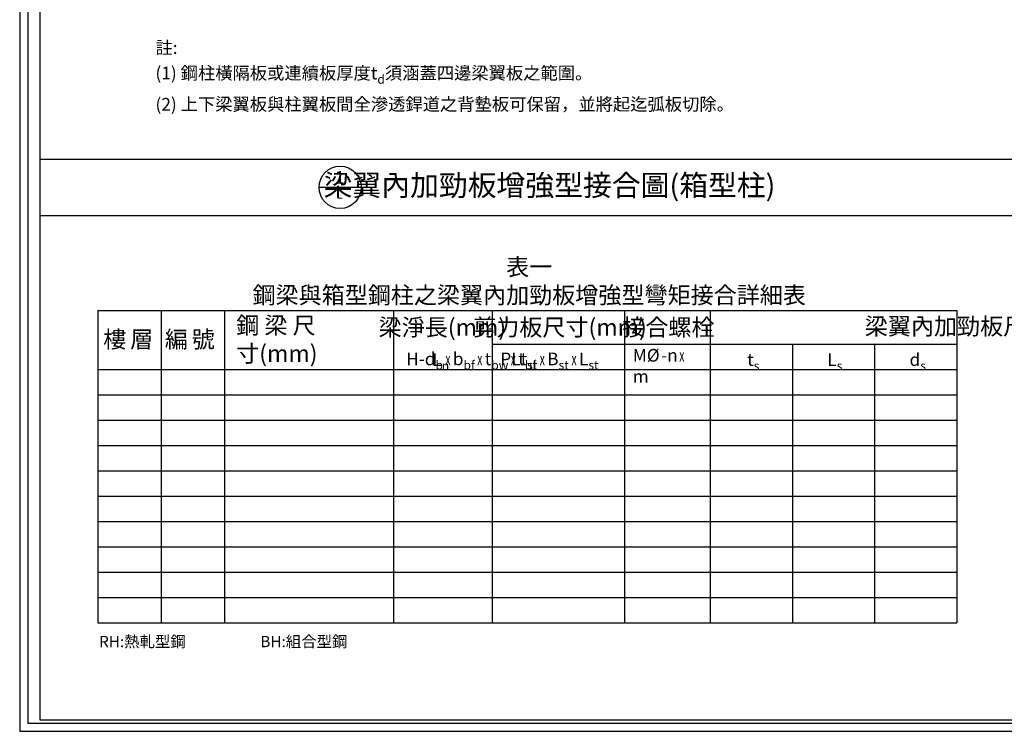
# Model space of a CAD drawing. Units: millimetres. Extents: x 0 to 11268, y 0 to 5505.
# Drawn here: x 0 to 3496, y 0 to 2528 of the extents above; entities that cross this region are included whole.
import ezdxf

# ---------------------------------------------------------------- set-up
doc = ezdxf.new("R2010")
doc.units = ezdxf.units.MM
doc.header["$LTSCALE"] = 100
doc.layers.add('S_TEXT', color=3, linetype='Continuous')
doc.layers.add('STEEL', color=2, linetype='Continuous')
doc.styles.add('FL', font='txt', dxfattribs={"width": 0.75})

msp = doc.modelspace()

# ---------------------------------------------------------------- linework, layer by layer
at = {"color": 1, "linetype": 'Continuous'}
msp.add_lwpolyline([(0, 0), (7873, 0), (7873, 5504.7), (0, 5504.7)], close=True, dxfattribs=at)
at = {"color": 2}
for points in [[(29.3, 29.3), (7843.7, 29.3), (7843.7, 5475.4), (29.3, 5475.4)], [(72.4, 40.1), (72.4, 5456), (7089.5, 5456), (7089.5, 40.1)]]:
    msp.add_lwpolyline(points, close=True, dxfattribs=at)
at = {"layer": 'S_TEXT', "color": 5}
for p, q in [((277.1, 1495.4), (3326.9, 1495.4)), ((277.1, 1495.4), (277.1, 385.4)), ((3326.9, 1495.4), (3326.9, 385.4)), ((277.1, 385.4), (3326.9, 385.4))]:
    msp.add_line(p, q, dxfattribs=at)
at = {"layer": 'S_TEXT'}
for p, q in [((502.1, 1495.4), (502.1, 385.4)), ((727.1, 1495.4), (727.1, 385.4)), ((1327.1, 1495.4), (1327.1, 385.4)), ((1677.1, 1495.4), (1677.1, 385.4)), ((2147.1, 1495.4), (2147.1, 385.4)), ((2451.9, 1495.4), (2451.9, 385.4)), ((1677.1, 1375.4), (3326.9, 1375.4)), ((2451.9, 1375.4), (2451.9, 385.4)), ((2743.5, 1375.4), (2743.5, 385.4)), ((3035.2, 1375.4), (3035.2, 385.4)), ((277.1, 1285.4), (3326.9, 1285.4)), ((277.1, 1195.4), (3326.9, 1195.4)), ((277.1, 1105.4), (3326.9, 1105.4)), ((277.1, 1015.4), (3326.9, 1015.4)), ((277.1, 925.4), (3326.9, 925.4)), ((277.1, 835.4), (3326.9, 835.4)), ((277.1, 835.4), (3326.9, 835.4)), ((277.1, 745.4), (3326.9, 745.4)), ((277.1, 655.4), (3326.9, 655.4)), ((277.1, 565.4), (3326.9, 565.4)), ((277.1, 475.4), (3326.9, 475.4))]:
    msp.add_line(p, q, dxfattribs=at)
at = {"layer": 'STEEL'}
for p, q in [((72.4, 2032.8), (7089.5, 2032.8)), ((1062.7, 1932.8), (1212.7, 1932.8)), ((72.4, 1832.8), (7089.5, 1832.8))]:
    msp.add_line(p, q, dxfattribs=at)
msp.add_circle((1137.7, 1932.8), 75, dxfattribs=at)

# ---------------------------------------------------------------- texts
at = {"layer": 'S_TEXT', "style": 'FL'}
for s, width, gutter_width, heights, insert, char_height, attachment_point in [('\\A1;註:\\P(1) 鋼柱橫隔板或連續板厚度t{\\H0.7x;\\S^ d;}須涵蓋四邊梁翼板之範圍。\\P{\\H0.99997x;(2) 上下梁翼板與柱翼板間全滲透銲道之背墊板可保留，並將起迄弧板切除。}', 2199.375, 0, [316.8], (482.1, 2451.6), 45, 1), ('梁翼內加勁板增強型接合圖(箱型柱)', 1513.189, 0, [44.3], (1881, 1940), 75, 5), ('\\A1;{\\fDFKai-SB|b0|i0|c136|p65;\\W1;\\T0.9;1}', 41.941, 0, [44.3], (1136.5, 1968), 45, 5), ('\\A1;{\\fDFKai-SB|b0|i0|c136|p65;\\W1;\\T0.9;-}', 41.941, 0, [44.3], (1137, 1899.8), 45, 5), ('{\\fDFKai-SB|b0|i0|c136|p65;表一 鋼梁與箱型鋼柱之梁翼內加勁板增強型彎矩接合詳細表}', 2058.275, 0, [109.5], (1808.9, 1599.9), 60, 5), ('{\\fDFKai-SB|b0|i0|c136|p65;鋼 梁 尺 寸\\W1;\\T0.95;(mm)}', 532.489, 0, [44.3], (768.6, 1472.3), 60, 1), ('梁淨長(mm)', 505.812, 0, [0], (1500.6, 1435.6), 60, 5), ('{\\fDFKai-SB|b0|i0|c136|p65;剪力板尺寸(mm)}', 505.812, 0, [0], (1918.3, 1435.6), 60, 5), ('接合螺栓', 505.812, 0, [0], (2303.3, 1435.6), 60, 5), ('\\A1;{\\fDFKai-SB|b0|i0|c136|p65;\\W1;\\T0.9;樓\\H0.75x; \\H1.3333x;層}', 318.39, 0, [44.3], (296.6, 1422.9), 60, 1), ('\\A1;{\\fDFKai-SB|b0|i0|c136|p65;\\W1;\\T0.9;編\\H0.75x; \\H1.3333x;號}', 340.805, 0, [44.3], (515, 1422.9), 60, 1), ('\\A1;{\\W1;L\\H0.7x;\\S^ n;}', 239.99, 0, [44.3], (1465.3, 1358.5), 45, 1), ('\\A1;{\\fDFKai-SB|b0|i0|c136|p65;\\W1;PLt\\H0.7x;\\S^ st;\\H1.4286x;\\W0.6;\\T0.75; \\Fsimplex|c134;x\\Fsimplex|c136; \\fDFKai-SB|b0|i0|c136|p65;\\W1;\\T1;B\\H0.7x;\\S^ st ;\\Fsimplex|c134;\\H1.4286x;\\W0.6;\\T0.75;x\\Fsimplex|c136; \\fDFKai-SB|b0|i0|c136|p65;\\H0.99996x;\\W1;\\T1;L\\H0.7x;\\S^ st ;}', 500.917, 15, [44.3], (1706.3, 1361), 45, 1), ('\\A1;{\\fDFKai-SB|b0|i0|c136|p65;\\W1;M\\fISOCPEUR|b0|i0|c0|p34;%%C{\\W0.4; }\\fDFKai-SB|b0|i0|c136|p65;-n\\W0.4; \\Fsimplex|c134;\\W0.6;\\T0.75;x\\Fsimplex|c136;\\W0.4; \\fDFKai-SB|b0|i0|c136|p65;\\W1;\\T1;m}', 239.99, 0, [44.3], (2176.6, 1358.5), 45, 1), ('\\A1;{\\fDFKai-SB|b0|i0|c0|p65;t\\H0.7x;\\S^ s;}', 130.192, 0, [44.3], (2582.8, 1358.5), 45, 1), ('\\A1;{\\fDFKai-SB|b0|i0|c0|p65;L\\H0.7x;\\S^ s;}', 130.192, 0, [44.3], (2867.1, 1358.5), 45, 1), ('\\A1;{\\fDFKai-SB|b0|i0|c0|p65;d\\H0.7x;\\S^ s;}', 130.192, 0, [44.3], (3159.3, 1358.5), 45, 1)]:
    msp.add_mtext_dynamic_manual_height_columns(s, width=width, gutter_width=gutter_width, heights=heights, dxfattribs=dict(at, insert=insert, char_height=char_height, attachment_point=attachment_point))
at = {"layer": 'S_TEXT'}
note = msp.add_mtext_dynamic_manual_height_columns('梁翼內加勁板尺寸{\\W1;\\T0.95;(mm)\\P}', width=1071.975, gutter_width=0, heights=[44.3, 0], dxfattribs=dict(at, insert=(2895.3, 1439), char_height=60, attachment_point=5, style='FL'))
note = msp.add_mtext_dynamic_manual_height_columns('\\A1;{\\W1;H-d\\H0.7x;\\S^ b;\\H1.4286x;\\W0.6;\\T0.75; \\Fsimplex|c134;x\\Fsimplex|c136; \\fDFKai-SB|b0|i0|c136|p65;\\W1;\\T1;b\\H0.7x;\\S^ bf;\\H1.4286x;\\W0.6;\\T0.75; \\Fsimplex|c134;x\\Fsimplex|c136; \\fDFKai-SB|b0|i0|c136|p65;\\H0.99996x;\\W1;\\T1;t\\H0.7x;\\S^ bw;\\H1.4286x;\\W0.6;\\T0.75; \\Fsimplex|c134;x\\Fsimplex|c136; \\fDFKai-SB|b0|i0|c136|p65;\\W1;\\T1;t\\H0.7x;\\S^ b;\\S^ f;\\H1.4286x;\\P}', width=615.499, gutter_width=0, heights=[44.3, 0], dxfattribs=dict(at, insert=(756.7, 1361), char_height=45, attachment_point=1, style='FL'))
note = msp.add_mtext_dynamic_manual_height_columns('RH:熱軋型鋼   BH:組合型鋼\\P', width=572.606, gutter_width=0, heights=[44.3, 0], dxfattribs=dict(at, insert=(281.6, 339), char_height=40, attachment_point=1, style='FL'))

doc.saveas('drawing.dxf')
